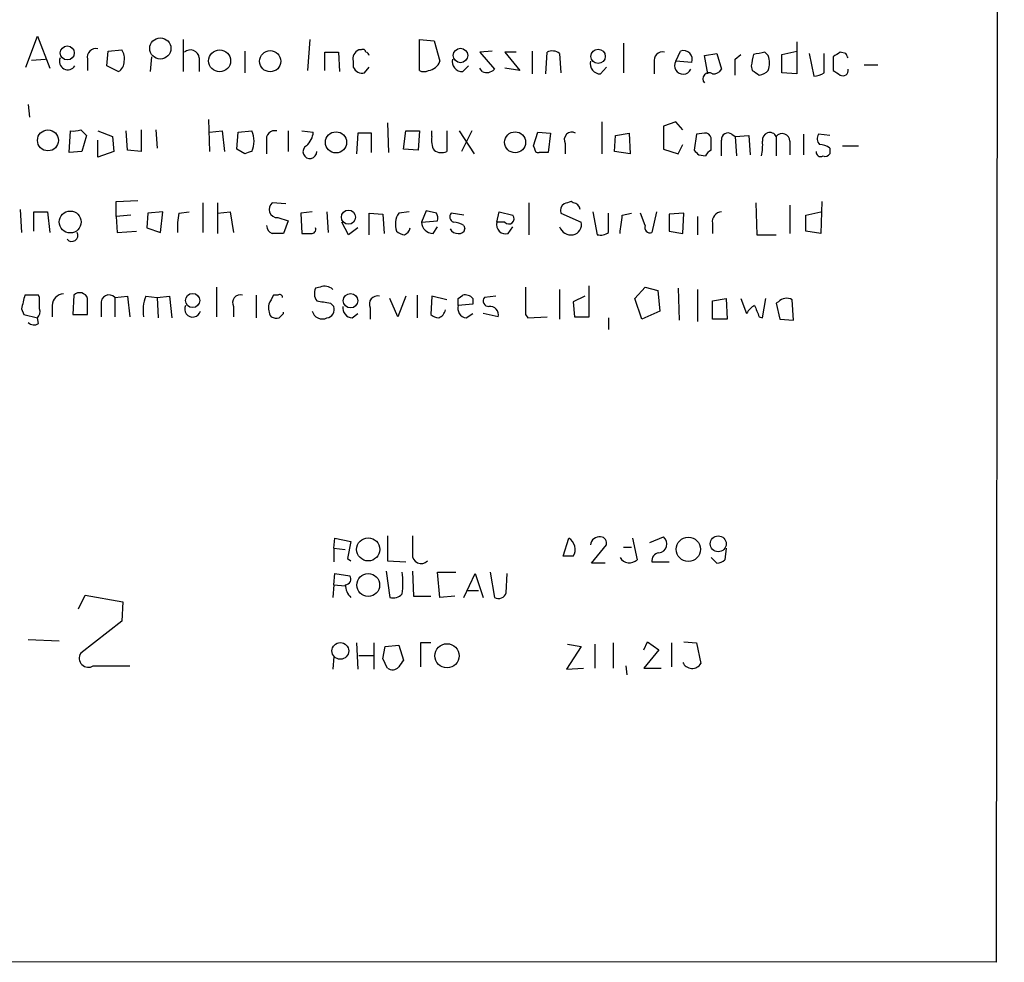
# Model space of a CAD drawing. Extents: x 3 to 1051, y 7 to 889.
# Drawn here: x 978 to 1051, y 63 to 133 of the extents above; entities that cross this region are included whole.
import ezdxf

# ---------------------------------------------------------------- set-up
doc = ezdxf.new("R2010")
doc.units = 0
doc.header["$MEASUREMENT"] = 0
doc.layers.add('MAIN', color=5, linetype='CONTINUOUS')

msp = doc.modelspace()

# ---------------------------------------------------------------- linework, layer by layer
at = {"layer": 'MAIN'}
for p, q in [((1050.9673, 863.5153), (1050.3747, 63.246)), ((978.3233, 129.7093), (979.17, 131.9953)), ((979.17, 131.9953), (980.1013, 129.6247)), ((990.0073, 131.7413), (990.0073, 129.3707)), ((999.4053, 131.7413), (999.236, 129.4553)), ((1007.5333, 129.4553), (1007.5333, 131.7413)), ((1007.5333, 131.7413), (1008.634, 131.6567)), ((1008.634, 131.6567), (1009.0573, 130.1327)), ((984.3347, 129.794), (984.4193, 130.8947)), ((984.4193, 130.8947), (985.4353, 130.9793)), ((994.5793, 130.8947), (994.5793, 129.286)), ((1003.2153, 130.9793), (1003.046, 130.9793)), ((1012.952, 130.8947), (1012.0207, 130.81)), ((1015.9153, 130.8947), (1015.9153, 129.2013)), ((1022.6887, 131.4873), (1022.6887, 129.286)), ((1026.5833, 130.1327), (1026.922, 130.8947)), ((1034.4573, 130.6407), (1035.558, 130.8947)), ((1035.558, 131.572), (1035.558, 129.2013)), ((978.7467, 130.2173), (979.7627, 130.302)), ((982.8953, 130.302), (982.8953, 129.4553)), ((987.6367, 130.4713), (987.552, 129.3707)), ((991.1927, 130.3867), (991.1927, 129.3707)), ((1000.506, 129.4553), (1000.506, 130.81)), ((1000.506, 130.81), (1001.522, 130.81)), ((1001.522, 130.81), (1001.6067, 129.3707)), ((1012.0207, 130.81), (1013.1213, 129.54)), ((1014.73, 130.81), (1013.8833, 130.81)), ((1013.8833, 130.81), (1014.984, 129.4553)), ((1016.9313, 129.2013), (1017.016, 130.81)), ((1017.9473, 130.7253), (1018.032, 129.286)), ((1028.7, 130.556), (1029.6313, 130.7253)), ((1028.954, 129.2013), (1028.7, 130.556)), ((1029.6313, 130.7253), (1029.97, 129.54)), ((1030.986, 130.302), (1031.4093, 130.6407)), ((1033.4413, 130.556), (1033.1873, 130.81)), ((1034.4573, 129.286), (1034.4573, 130.6407)), ((1036.4893, 130.7253), (1036.828, 129.032)), ((1037.59, 129.286), (1037.59, 130.7253)), ((1038.2673, 130.4713), (1038.2673, 129.4553)), ((1039.1987, 130.7253), (1038.7753, 130.81)), ((985.1813, 129.3707), (984.3347, 129.794)), ((1002.6227, 130.1327), (1002.6227, 129.7093)), ((1003.4693, 129.286), (1003.808, 129.7093)), ((1010.7507, 129.3707), (1011.174, 129.794)), ((1012.19, 129.3707), (1012.0207, 129.6247)), ((1014.984, 129.4553), (1013.8833, 129.6247)), ((1020.9953, 129.2013), (1021.4187, 129.7093)), ((1024.9747, 130.048), (1024.9747, 129.2013)), ((1027.7687, 130.048), (1026.5833, 130.1327)), ((1032.1713, 129.794), (1032.256, 129.4553)), ((1040.5533, 129.8787), (1041.5693, 129.8787)), ((1035.558, 129.2013), (1034.4573, 129.286)), ((978.4927, 126.9153), (978.5773, 125.984)), ((991.87, 125.8147), (991.9547, 123.444)), ((982.3873, 125.0527), (982.8107, 124.6293)), ((986.8747, 125.0527), (986.8747, 123.444)), ((987.9753, 125.0527), (988.06, 123.698)), ((1005.1627, 125.5607), (1005.2473, 123.3593)), ((1021.08, 125.6453), (1021.08, 123.2747)), ((1026.5833, 125.6453), (1025.652, 125.3067)), ((1025.652, 125.3067), (1025.652, 123.6133)), ((1027.0913, 125.0527), (1026.5833, 125.6453)), ((981.5407, 123.3593), (981.6253, 124.968)), ((982.8107, 124.6293), (982.472, 123.444)), ((983.6573, 124.968), (984.758, 124.5447)), ((983.6573, 123.0207), (983.6573, 124.2907)), ((984.758, 124.5447), (984.8427, 123.444)), ((985.8587, 123.5287), (985.774, 124.968)), ((991.9547, 124.8833), (992.886, 124.968)), ((992.886, 124.968), (993.0553, 123.444)), ((993.9867, 123.6133), (994.0713, 124.8833)), ((994.0713, 124.8833), (995.0873, 124.968)), ((997.7967, 124.968), (997.7967, 123.444)), ((998.8127, 124.968), (999.6593, 124.8833)), ((1002.9613, 124.7987), (1002.8767, 123.2747)), ((1003.9773, 124.7987), (1002.9613, 124.7987)), ((1003.9773, 123.3593), (1003.9773, 124.7987)), ((1006.348, 123.6133), (1006.5173, 124.968)), ((1006.5173, 124.968), (1007.5333, 124.968)), ((1007.5333, 124.968), (1007.4487, 123.5287)), ((1008.4647, 124.5447), (1008.4647, 124.968)), ((1009.5653, 124.968), (1009.5653, 123.444)), ((1010.4967, 124.968), (1011.5973, 123.2747)), ((1011.428, 124.968), (1010.666, 123.444)), ((1016, 123.8673), (1016.3387, 124.8833)), ((1016.3387, 124.8833), (1017.27, 124.7987)), ((1017.27, 124.7987), (1017.1007, 123.3593)), ((1022.0113, 123.444), (1022.096, 124.6293)), ((1022.096, 124.6293), (1023.112, 124.7987)), ((1023.112, 124.7987), (1023.1967, 123.2747)), ((1028.1073, 124.714), (1027.938, 123.5287)), ((1028.7, 124.7987), (1028.1073, 124.714)), ((1029.208, 123.5287), (1029.208, 124.46)), ((1030.732, 124.714), (1030.986, 124.5447)), ((1030.986, 124.5447), (1032.002, 124.6293)), ((1030.986, 124.5447), (1031.0707, 123.1053)), ((1032.002, 124.6293), (1032.0867, 123.19)), ((1034.034, 124.5447), (1034.034, 123.1053)), ((1036.066, 124.714), (1036.066, 123.19)), ((1038.0133, 124.6293), (1037.1667, 124.714)), ((994.5793, 123.2747), (993.9867, 123.6133)), ((996.188, 124.206), (996.188, 123.2747)), ((1007.4487, 123.5287), (1006.348, 123.6133)), ((1016.0847, 123.698), (1016, 123.8673)), ((1018.3707, 124.0367), (1018.3707, 123.2747)), ((1025.652, 123.6133), (1026.7527, 123.2747)), ((1026.7527, 123.2747), (1027.0913, 123.952)), ((1035.05, 124.206), (1035.05, 123.19)), ((1038.0133, 123.698), (1038.0133, 123.2747)), ((1038.9447, 123.8673), (1040.13, 123.8673)), ((982.472, 123.444), (981.5407, 123.3593)), ((984.8427, 123.444), (983.6573, 123.0207)), ((986.8747, 123.444), (985.8587, 123.5287)), ((1023.1967, 123.2747), (1022.0113, 123.444)), ((1028.2767, 123.19), (1028.7847, 123.1053)), ((985.012, 119.7187), (986.6207, 119.8033)), ((985.012, 118.618), (985.012, 119.7187)), ((991.4467, 119.634), (991.4467, 117.4327)), ((992.5473, 119.634), (992.5473, 117.348)), ((997.6273, 119.5493), (996.6113, 119.634)), ((1015.6613, 119.634), (1015.6613, 117.2633)), ((1018.9633, 119.634), (1018.794, 119.7187)), ((1032.51, 119.634), (1032.5947, 117.2633)), ((1035.05, 119.4647), (1035.05, 117.348)), ((1037.4207, 119.7187), (1037.336, 117.348)), ((977.9, 119.126), (977.9847, 117.4327)), ((978.916, 117.5173), (978.916, 118.9567)), ((978.916, 118.9567), (979.932, 118.9567)), ((979.932, 118.9567), (980.1013, 117.4327)), ((986.1127, 118.7027), (985.012, 118.618)), ((985.012, 118.618), (985.0967, 117.4327)), ((987.3827, 118.872), (987.298, 117.7713)), ((988.4833, 118.9567), (987.3827, 118.872)), ((988.314, 117.4327), (988.4833, 118.9567)), ((989.6687, 118.872), (990.4307, 118.9567)), ((992.5473, 118.872), (993.4787, 118.9567)), ((993.4787, 118.9567), (993.7327, 117.4327)), ((997.0347, 118.5333), (997.7967, 118.2793)), ((999.5747, 118.9567), (998.728, 118.872)), ((998.728, 118.872), (998.8127, 117.348)), ((1000.6753, 118.9567), (1000.76, 117.4327)), ((1003.808, 117.2633), (1003.808, 118.872)), ((1003.808, 118.872), (1004.824, 118.7873)), ((1004.824, 118.7873), (1004.9087, 117.348)), ((1006.7713, 118.9567), (1006.0093, 118.872)), ((1008.0413, 119.0413), (1007.7027, 118.1947)), ((1008.8033, 118.872), (1008.0413, 119.0413)), ((1010.8353, 118.7027), (1009.904, 118.872)), ((1013.2907, 118.1947), (1013.46, 118.9567)), ((1013.46, 118.9567), (1014.476, 118.7027)), ((1018.032, 118.872), (1019.556, 118.1947)), ((1020.4027, 118.9567), (1020.7413, 117.2633)), ((1021.588, 117.4327), (1021.588, 118.872)), ((1022.604, 118.7027), (1023.2813, 118.872)), ((1024.2973, 117.9407), (1023.9587, 118.872)), ((1025.144, 118.9567), (1024.8053, 117.4327)), ((1027.176, 118.872), (1026.0753, 118.7873)), ((1026.0753, 118.7873), (1026.0753, 117.5173)), ((1027.0913, 117.348), (1027.176, 118.872)), ((1028.192, 118.618), (1028.192, 117.2633)), ((1036.2353, 118.7027), (1037.336, 118.9567)), ((1036.2353, 117.5173), (1036.2353, 118.7027)), ((987.298, 117.7713), (988.314, 117.4327)), ((997.7967, 118.2793), (997.458, 117.348)), ((1002.284, 117.2633), (1001.776, 118.1947)), ((1002.9613, 117.7713), (1002.284, 117.2633)), ((1007.7027, 118.1947), (1008.888, 118.2793)), ((1008.5493, 117.348), (1008.888, 117.856)), ((1010.8353, 117.9407), (1010.92, 117.6867)), ((1013.8833, 118.1947), (1013.2907, 118.1947)), ((1014.1373, 117.348), (1014.476, 117.856)), ((1029.2927, 118.11), (1029.2927, 117.348)), ((985.0967, 117.4327), (986.536, 117.5173)), ((1026.0753, 117.5173), (1027.0913, 117.348)), ((1032.5947, 117.2633), (1034.034, 117.2633)), ((1037.336, 117.348), (1036.2353, 117.5173)), ((992.4627, 113.3687), (992.4627, 111.1673)), ((1000.1673, 113.3687), (999.8287, 113.284)), ((1020.1487, 111.1673), (1020.1487, 113.4533)), ((1023.5353, 112.522), (1024.2973, 113.3687)), ((1024.2973, 113.3687), (1025.2287, 113.1147)), ((979.2547, 112.776), (978.2387, 112.776)), ((979.3393, 112.6067), (979.2547, 112.776)), ((981.8793, 112.776), (981.7947, 111.3367)), ((984.9273, 112.6067), (985.8587, 112.6913)), ((984.9273, 112.6067), (984.9273, 111.1673)), ((985.8587, 112.6913), (986.028, 111.1673)), ((987.2133, 112.6913), (988.06, 112.6067)), ((988.06, 112.6067), (988.9913, 112.6913)), ((988.06, 112.6067), (988.1447, 111.0827)), ((988.9913, 112.6913), (989.1607, 111.0827)), ((995.426, 112.776), (995.426, 111.0827)), ((997.0347, 112.776), (996.696, 112.776)), ((1006.5173, 112.6913), (1005.9247, 111.1673)), ((1007.364, 112.776), (1007.364, 111.0827)), ((1008.4647, 112.6913), (1008.38, 111.3367)), ((1009.5653, 112.4373), (1008.4647, 112.6913)), ((1010.412, 112.522), (1010.7507, 112.776)), ((1013.206, 112.6913), (1012.3593, 112.6067)), ((1017.9473, 113.1993), (1017.9473, 110.998)), ((1019.81, 112.6913), (1018.9633, 112.268)), ((1025.2287, 113.1147), (1025.398, 111.5907)), ((1026.7527, 113.284), (1026.8373, 110.9133)), ((1028.192, 113.1993), (1028.192, 110.8287)), ((980.2707, 112.014), (980.2707, 111.1673)), ((983.9113, 112.0987), (983.9113, 111.1673)), ((993.7327, 111.9293), (993.7327, 111.1673)), ((1000.9293, 112.1833), (1001.1833, 111.9293)), ((1005.9247, 111.1673), (1005.332, 112.522)), ((1011.5127, 112.0987), (1010.412, 112.014)), ((1011.5127, 112.522), (1011.5127, 112.0987)), ((1018.9633, 112.268), (1019.048, 111.1673)), ((1024.0433, 110.998), (1023.5353, 112.522)), ((1029.2927, 112.3527), (1030.3087, 112.522)), ((1029.2927, 110.998), (1029.2927, 112.3527)), ((1030.3087, 112.522), (1030.3933, 110.998)), ((1031.4093, 112.522), (1031.8327, 111.4213)), ((1033.018, 111.0827), (1033.272, 112.522)), ((1034.2033, 112.268), (1034.034, 112.1833)), ((1034.034, 112.1833), (1034.288, 110.998)), ((1035.304, 110.9133), (1035.2193, 112.4373)), ((977.9847, 111.76), (978.154, 111.3367)), ((978.154, 111.3367), (979.17, 111.0827)), ((981.7947, 111.3367), (982.8953, 111.3367)), ((997.1193, 111.0827), (997.458, 111.4213)), ((997.458, 111.4213), (997.458, 111.506)), ((1002.538, 111.0827), (1002.9613, 111.4213)), ((1003.8927, 111.8447), (1003.8927, 110.998)), ((1011.0047, 111.0827), (1011.5127, 111.4213)), ((1013.3753, 111.1673), (1012.2747, 111.4213)), ((1015.4073, 111.3367), (1015.5767, 111.0827)), ((1015.5767, 111.0827), (1017.016, 111.1673)), ((1019.048, 111.1673), (1020.1487, 111.1673)), ((1025.398, 111.5907), (1024.0433, 110.998)), ((1032.764, 111.1673), (1033.018, 111.0827)), ((979.2547, 110.6593), (979.17, 111.0827)), ((1021.588, 111.0827), (1021.588, 110.236)), ((1030.3933, 110.998), (1029.2927, 110.998)), ((1034.288, 110.998), (1035.304, 110.9133)), ((1001.1833, 93.98), (1001.268, 94.742)), ((1001.268, 94.742), (1002.4533, 94.488)), ((1002.4533, 94.488), (1002.1993, 93.218)), ((1005.1627, 94.9113), (1005.1627, 93.0487)), ((1018.2013, 93.3873), (1018.6247, 94.742)), ((1023.366, 94.742), (1023.7047, 93.1333)), ((1024.636, 94.4033), (1025.652, 94.8267)), ((1001.1833, 93.98), (1001.1833, 92.964)), ((1001.1833, 93.98), (1002.03, 93.8953)), ((1020.318, 92.8793), (1021.4187, 94.234)), ((1022.6887, 94.0647), (1023.2813, 94.0647)), ((1030.3087, 93.98), (1030.224, 93.1333)), ((1002.1993, 93.218), (1002.4533, 93.0487)), ((1005.1627, 93.0487), (1006.5173, 92.964)), ((1018.9633, 93.3873), (1018.2013, 93.3873)), ((1021.334, 92.8793), (1020.318, 92.8793)), ((1024.8053, 92.964), (1026.0753, 92.964)), ((1029.6313, 92.8793), (1029.208, 93.3027)), ((1005.078, 92.2867), (1005.332, 90.3393)), ((1007.0253, 92.2867), (1007.11, 90.424)), ((1009.0573, 90.3393), (1008.888, 92.202)), ((1008.888, 92.202), (1010.2427, 92.202)), ((1012.7827, 92.202), (1013.1213, 90.3393)), ((1001.1833, 91.2707), (1001.268, 92.1173)), ((1001.268, 92.1173), (1002.3687, 91.948)), ((1010.8353, 90.3393), (1011.682, 92.1173)), ((1011.682, 92.1173), (1012.2747, 90.3393)), ((1013.968, 90.678), (1014.0527, 92.1173)), ((1001.1833, 91.2707), (1001.0987, 90.3393)), ((1001.1833, 91.2707), (1002.03, 91.186)), ((1011.0893, 90.8473), (1011.936, 90.8473)), ((982.218, 89.4927), (982.726, 90.5087)), ((982.726, 90.5087), (985.52, 90.0007)), ((985.52, 90.0007), (985.4353, 88.5613)), ((1007.11, 90.424), (1008.38, 90.424)), ((1010.158, 90.424), (1009.0573, 90.3393)), ((985.4353, 88.5613), (982.3873, 86.1907)), ((978.4927, 87.2067), (980.7787, 87.122)), ((1024.2127, 86.4447), (1024.4667, 87.0373)), ((1024.4667, 87.0373), (1025.3133, 86.4447)), ((1027.176, 87.0373), (1028.1073, 86.9527)), ((1002.8767, 86.9527), (1002.9613, 85.0053)), ((1004.1467, 86.9527), (1004.1467, 85.0053)), ((1004.824, 85.7673), (1004.9933, 86.6987)), ((1004.9933, 86.6987), (1006.0093, 86.7833)), ((1006.0093, 86.7833), (1006.348, 85.6827)), ((1008.38, 86.9527), (1007.618, 86.9527)), ((1007.618, 86.9527), (1007.618, 85.1747)), ((1019.556, 86.6987), (1018.4553, 85.0053)), ((1018.54, 86.868), (1019.556, 86.6987)), ((1020.572, 86.868), (1020.572, 85.09)), ((1021.9267, 86.9527), (1021.9267, 85.09)), ((1025.3133, 86.4447), (1024.2127, 85.09)), ((1026.2447, 86.9527), (1026.2447, 85.1747)), ((1028.1073, 86.9527), (1028.446, 85.4287)), ((1001.1833, 85.9367), (1001.0987, 85.0053)), ((1003.046, 86.0213), (1004.1467, 86.0213)), ((983.3187, 85.2593), (986.028, 85.2593)), ((1018.4553, 85.0053), (1019.7253, 85.09)), ((1022.858, 85.2593), (1022.9427, 84.582)), ((1024.2127, 85.09), (1025.4827, 85.09)), ((1050.3747, 63.246), (759.206, 63.4153))]:
    msp.add_line(p, q, dxfattribs=at)
for centre, radius in [((988.3022, 131.0878), 0.7864), ((981.3918, 130.7521), 0.5191), ((992.7024, 130.1653), 0.8131), ((996.4566, 130.1415), 0.7884), ((1010.59, 130.5673), 0.5365), ((1020.8048, 130.5031), 0.5319), ((979.9563, 124.264), 0.7769), ((1001.3472, 124.1141), 0.7865), ((1014.6443, 124.1197), 0.7795), ((981.6092, 118.2048), 0.813), ((1002.2676, 118.5606), 0.5274), ((990.7006, 112.3765), 0.5242), ((1002.4224, 112.3613), 0.5369), ((1003.734, 93.8994), 0.8557), ((1027.5042, 93.9063), 0.9037), ((1029.726, 94.315), 0.589), ((1003.7375, 91.2522), 0.8489), ((1001.6663, 86.3601), 0.6216), ((1009.5863, 85.9998), 0.8972)]:
    msp.add_circle(centre, radius, dxfattribs=at)
for centre, radius, start, end in [((983.5134, 130.4459), 0.6346, 76.894405, 193.105595), ((984.6732, 130.3866), 0.9654, 344.753209, 37.872902), ((990.5329, 130.3137), 0.6639, 6.313504, 131.617054), ((1003.3, 130.3232), 0.7036, 111.16322, 195.709373), ((1003.3423, 130.81), 0.2117, 0, 126.875312), ((1017.4119, 130.0011), 0.9006, 53.524537, 116.078517), ((1027.1337, 130.2597), 0.6694, 341.562344, 108.437656), ((981.4366, 130.133), 0.6269, 156.129377, 327.268068), ((1003.5115, 130.5135), 0.2995, 8.157154, 81.842846), ((1010.7235, 130.1258), 0.7556, 166.515474, 272.063001), ((1025.5927, 130.192), 0.6346, 76.883564, 193.116436), ((734.636, 129.7094), 296.3506, 359.885409, 0.114572), ((1243.9068, 87.8722), 215.8457, 168.571561, 168.80077), ((1075.088, -80.9197), 215.8359, 101.194034, 101.423222), ((1031.9595, 130.0057), 1.5807, 339.622982, 20.37362), ((1123.2039, 3.6292), 152.6537, 123.578078, 123.807241), ((954.6434, 88.236), 94.6305, 26.45046, 26.67967), ((984.8217, 130.0691), 0.7856, 297.243539, 4.643715), ((1003.2788, 129.9633), 0.7036, 201.16322, 285.709373), ((1007.872, 130.0484), 0.683, 240.270726, 299.729274), ((1008.108, 130.4514), 1.0014, 275.886516, 341.442014), ((1012.5287, 130.1534), 0.8529, 246.60028, 314.011912), ((1020.9684, 129.9567), 0.7559, 166.535519, 272.039457), ((1027.1155, 129.8027), 0.6263, 148.198288, 335.198661), ((1029.3773, 129.8786), 0.6826, 262.88019, 330.261365), ((1117.1599, 256.2859), 152.6259, 236.200557, 236.42974), ((1032.7008, 130.0899), 0.9752, 273.715594, 319.403803), ((1123.1712, 256.2859), 152.6259, 236.200557, 236.42974), ((1038.987, 129.4468), 0.3922, 237.327102, 13.745728), ((1029.0387, 128.8256), 0.4535, 55.938502, 221.683899), ((1036.7431, 130.5566), 1.527, 273.187323, 303.684864), ((981.8371, 126.5329), 1.5792, 262.29219, 290.390429), ((993.4792, 124.206), 1.7795, 334.646014, 25.353987), ((996.806, 124.35), 0.6346, 76.883564, 193.116436), ((998.1923, 124.9818), 1.4703, 310.71119, 356.158708), ((1009.8191, 124.2483), 1.3865, 167.655866, 211.266381), ((1018.8484, 124.321), 0.5559, 59.241287, 210.758713), ((1028.7677, 124.3499), 0.4539, 14.039305, 98.578205), ((1030.4357, 124.35), 0.4695, 50.854032, 187.256717), ((733.62, 123.698), 296.3506, 359.885409, 0.114591), ((1033.5472, 124.3118), 0.5397, 25.567878, 191.305768), ((1034.4815, 124.1938), 0.5687, 1.229378, 141.898796), ((1037.699, 124.3874), 0.6245, 148.468229, 224.202024), ((999.4035, 123.4237), 0.5103, 119.619538, 2.280287), ((1016.381, 123.6556), 0.2993, 171.856362, 278.124688), ((1029.1265, 123.9518), 3.8998, 347.463384, 3.737357), ((1037.1664, 122.4274), 1.527, 56.315136, 86.812677), ((1037.1558, -3.633), 133.8593, 108.316987, 108.546184), ((1009.1694, 124.2529), 0.9006, 233.524537, 296.078517), ((1016.762, -45.9906), 169.3502, 89.885409, 90.114591), ((1112.7823, 208.0343), 119.7487, 224.885409, 225.114592), ((1029.5046, 122.8089), 0.7785, 112.394546, 157.621866), ((1037.336, 123.4017), 0.3413, 172.88123, 299.734472), ((1037.6746, 123.444), 0.3787, 243.441716, 333.441716), ((996.9889, 119.1475), 0.6158, 127.817049, 274.26457), ((1018.6331, 119.0328), 0.6223, 123.902018, 194.976496), ((1060.89, -7.3659), 133.8752, 108.327138, 108.556321), ((1018.9211, 119.0838), 0.5518, 4.385964, 85.614036), ((995.3775, 117.8139), 5.806, 169.499646, 183.764514), ((1007.2797, 118.0253), 1.5267, 146.317219, 199.435455), ((1007.9577, 118.4488), 0.9456, 349.674018, 26.586729), ((1010.2144, 118.5898), 0.4195, 137.724474, 250.347095), ((1014.1797, 118.4487), 0.3874, 220.604502, 40.593275), ((683.8167, 160.3538), 341.338, 352.761964, 352.991128), ((1030.0194, 118.2229), 0.7355, 93.851386, 188.830866), ((996.8306, 117.9522), 0.6428, 181.025259, 250.051164), ((999.5246, 117.6675), 0.3214, 263.819286, 18.846574), ((1006.1998, 117.8877), 0.6664, 290.455419, 349.941222), ((1008.5705, 118.2158), 0.8681, 181.392836, 268.600566), ((1009.9884, 116.6701), 1.527, 56.315136, 86.812677), ((1013.9397, 117.9971), 0.6784, 163.066164, 286.931377), ((1018.7901, 118.1335), 0.8873, 198.224626, 281.256743), ((1018.794, 118.0253), 0.7806, 282.526419, 12.533584), ((1024.6571, 117.7925), 0.3891, 157.613458, 292.386542), ((981.7241, 117.221), 0.4607, 220.025308, 27.354827), ((997.0346, -94.3518), 211.7002, 89.885408, 90.114564), ((999.1514, 286.6979), 169.3502, 269.885409, 270.114558), ((1006.492, 118.2202), 0.9587, 227.151439, 266.453861), ((1010.3981, 118.0116), 0.6637, 209.30697, 271.199962), ((1010.4798, 117.7966), 0.4537, 261.405541, 345.982133), ((1020.9952, 118.195), 0.9657, 254.75633, 307.8703), ((1000.5059, 112.5854), 0.8534, 46.001755, 113.377559), ((1523.4069, 112.3527), 508.0006, 179.885409, 180.114592), ((1232.1115, 48.7681), 261.8175, 165.849176, 166.078359), ((767.6393, 112.1834), 211.7004, 359.885409, 0.114564), ((981.1385, 111.9929), 0.8681, 91.399434, 178.607164), ((982.3124, 112.3495), 0.6079, 16.485283, 135.439908), ((984.4963, 112.1987), 0.5935, 43.42971, 189.700392), ((990.1782, 111.5905), 3.1626, 159.631183, 187.689938), ((994.2516, 112.2084), 0.5893, 74.407189, 208.274411), ((1165.8415, 27.7674), 189.3057, 153.31696, 153.546156), ((997.1617, 112.6067), 0.2116, 0, 126.875312), ((1000.6379, 112.888), 0.9009, 153.924158, 216.455225), ((1004.4116, 112.1238), 0.5892, 74.404575, 208.274411), ((1010.9199, 112.0136), 0.7809, 40.61721, 102.512892), ((1012.6981, 112.3527), 0.4234, 143.140927, 269.986468), ((686.5453, 111.9294), 296.3506, 359.885409, 0.114572), ((990.7013, 111.7356), 0.5939, 152.045553, 345.879529), ((997.6061, 111.8447), 1.2744, 168.503138, 212.111185), ((1042.7713, 366.2678), 257.5067, 260.419421, 260.648604), ((1000.5854, 111.7123), 0.6361, 278.12628, 19.947705), ((1002.5873, 111.8163), 0.7353, 171.160239, 266.155342), ((1011.1248, 111.8134), 0.7405, 164.282051, 260.666152), ((883.412, 112.268), 127.0003, 359.885409, 0.114591), ((1012.7999, 111.3378), 0.6002, 343.494622, 99.774622), ((1033.1452, 110.7016), 1.4969, 118.746399, 151.262153), ((1244.2824, 196.2708), 227.997, 201.688003, 201.917172), ((1034.8155, 111.7273), 0.8168, 60.371708, 138.548797), ((978.7468, 111.5483), 0.6292, 312.268789, 19.661787), ((996.9498, 112.0135), 0.9461, 243.434949, 280.320555), ((1000.3366, 111.7951), 0.7888, 195.017505, 295.428057), ((1009.0314, 112.0382), 0.9573, 227.120783, 266.484521), ((1008.6009, 111.9154), 0.9119, 294.06073, 344.735514), ((978.9281, 111.1913), 0.6242, 225.772379, 301.546171), ((1345.675, 94.234), 338.6504, 179.885408, 180.114592), ((1018.1168, 93.8954), 0.9873, 329.026291, 59.039229), ((1020.9108, 94.1491), 0.6828, 82.891635, 172.85729), ((1020.9765, 94.3657), 0.4614, 343.41494, 87.66472), ((1025.2532, 94.2995), 0.661, 275.217189, 52.894347), ((1025.3672, 93.0717), 0.5721, 95.405678, 190.850351), ((1007.6603, 93.4861), 0.6389, 173.655847, 316.794862), ((1023.1362, 93.7162), 0.8142, 210.517274, 314.283467), ((1029.572, 93.8362), 0.9587, 273.546139, 312.848561), ((1000.116, 91.3977), 6.1997, 352.544965, 7.454119), ((1002.0299, 91.6941), 0.4234, 270.013532, 36.848245), ((1003.3722, 91.3188), 1.3431, 182.052413, 226.828353), ((1013.4176, 90.8262), 0.57, 238.677654, 344.930019), ((1005.5858, 91.2429), 0.9386, 254.311196, 316.204368), ((982.9471, 85.8191), 0.6719, 146.423455, 303.576545), ((835.6984, 0.7687), 189.2835, 26.453817, 26.68304), ((1133.1901, 0.7461), 152.6537, 146.192759, 146.421922), ((1005.5387, 85.6054), 0.6379, 233.88811, 317.534794), ((1027.791, 85.8296), 0.7679, 204.325389, 328.530822)]:
    msp.add_arc(centre, radius, start, end, dxfattribs=at)

doc.saveas('drawing.dxf')
